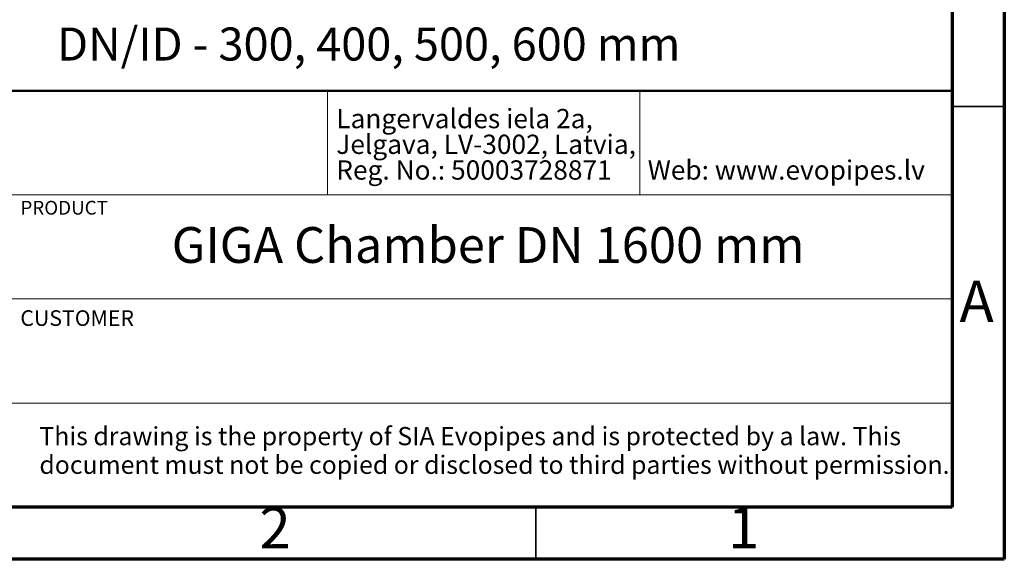
# Model space of a CAD drawing. Units: millimetres. Extents: x 15 to 495, y -382 to 292.
# Drawn here: x 110 to 205, y -382 to -330 of the extents above; entities that cross this region are included whole.
import ezdxf

# ---------------------------------------------------------------- set-up
doc = ezdxf.new("R2010")
doc.units = ezdxf.units.MM
doc.linetypes.add('SLD-Solid', pattern=[0])
doc.styles.add('SLDTEXTSTYLE0', font='GOTHIC.TTF', dxfattribs={"width": 0.913})

msp = doc.modelspace()

# ---------------------------------------------------------------- linework, layer by layer
at = {"color": 7, "linetype": 'SLD-Solid', "lineweight": 70}
for p, q in [((205, -95), (205, -382)), ((200, -100), (200, -377)), ((200, -377), (20, -377)), ((205, -382), (15, -382))]:
    msp.add_line(p, q, dxfattribs=at)
at = {"color": 7, "linetype": 'SLD-Solid', "lineweight": 50}
msp.add_line((200, -337), (20, -337), dxfattribs=at)
at = {"color": 7, "linetype": 'SLD-Solid', "lineweight": 18}
for p, q in [((140, -337), (140, -347)), ((170, -337), (170, -347)), ((20, -347), (200, -347)), ((20, -357), (200, -357)), ((20, -367), (200, -367))]:
    msp.add_line(p, q, dxfattribs=at)
at = {"color": 7, "linetype": 'SLD-Solid', "lineweight": 35}
for p, q in [((200, -338.5), (205, -338.5)), ((160, -377), (160, -382))]:
    msp.add_line(p, q, dxfattribs=at)

# ---------------------------------------------------------------- texts
at = {"color": 7, "linetype": 'Continuous', "lineweight": 0, "style": 'SLDTEXTSTYLE0'}
for s, insert, char_height, attachment_point in [('DN/ID - 300, 400, 500, 600 mm', (114.024, -330.927), 3.175, 1), ('Langervaldes iela 2a,', (140.838, -338.747), 1.85208, 1), ('Jelgava, LV-3002, Latvia,', (140.838, -341.217), 1.85208, 1), ('Reg. No.: 50003728871', (140.838, -343.686), 1.85208, 1), ('Web: www.evopipes.lv', (170.75, -343.686), 1.85208, 1), ('PRODUCT', (110.504, -347.574), 1.3229, 1), ('GIGA Chamber DN 1600 mm', (155.427, -350.094), 3.43958, 2), ('A', (202.34, -355.236), 3.969, 2), ('CUSTOMER', (110.497, -358.084), 1.5, 1), ('This drawing is the property of SIA Evopipes and is protected by a law. This ', (112.324, -369.295), 1.75, 1), ('document must not be copied or disclosed to third parties without permission.', (112.324, -372.045), 1.75, 1), ('2', (134.96, -376.986), 3.969, 2), ('1', (179.96, -376.986), 3.969, 2)]:
    msp.add_mtext(s, dxfattribs=dict(at, insert=insert, char_height=char_height, attachment_point=attachment_point))

doc.saveas('drawing.dxf')
